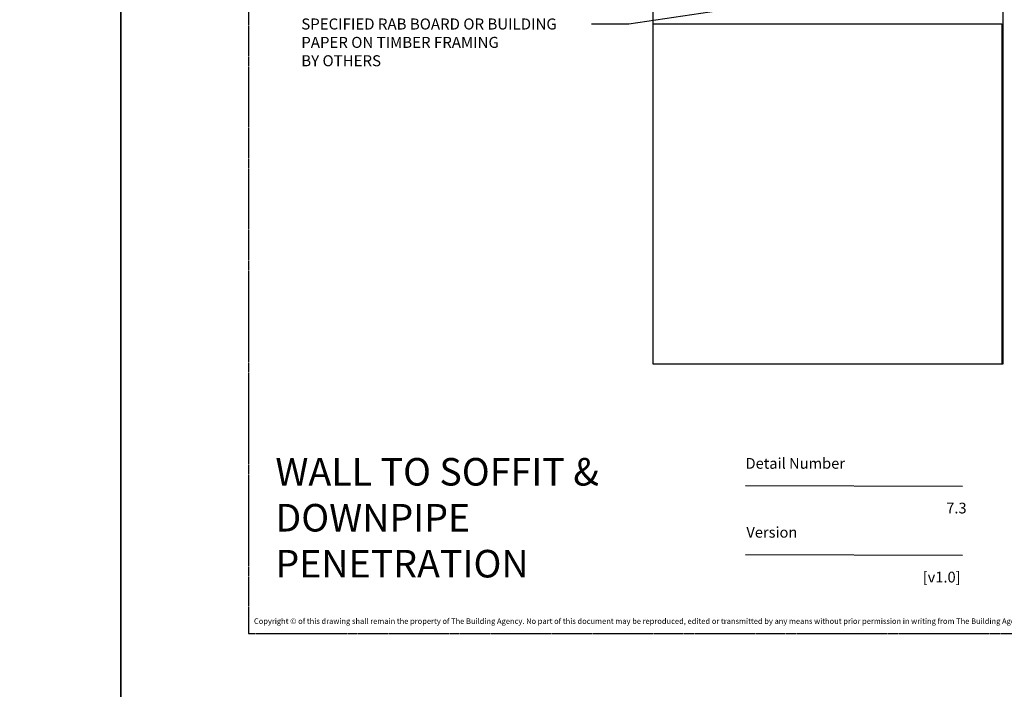
# Model space of a CAD drawing. Units: millimetres. Extents: x -8362 to 6509, y -3209 to 6379.
# Drawn here: x -244 to 113, y -2510 to -2267 of the extents above; entities that cross this region are included whole.
import ezdxf
from ezdxf import colors
from ezdxf.entities.mleader import LeaderData, LeaderLine
from ezdxf.enums import TextEntityAlignment as Align
from ezdxf.math import Vec2, Vec3

# ---------------------------------------------------------------- set-up
doc = ezdxf.new("R2010")
doc.units = ezdxf.units.MM
doc.linetypes.add('CENTER', pattern=[2, 1.25, -0.25, 0.25, -0.25])
doc.layers.get('0').update_dxf_attribs({"linetype": 'CONTINUOUS'})
doc.layers.get('Defpoints').update_dxf_attribs({"linetype": 'CONTINUOUS'})
doc.layers.add('0-Defpoints', color=7, linetype='CONTINUOUS', plot=False)
doc.layers.add('000_ANNOTATION', color=1, linetype='CONTINUOUS')
doc.layers.add('_Building Agency Blue', color=7, linetype='CONTINUOUS', true_color=0x005d96)
doc.styles.add('ALICLAD Text', font='arial.ttf', dxfattribs={"height": 1.6})
doc.styles.add('ARIAL 2', font='arial.ttf', dxfattribs={"height": 2})
picture_1 = doc.add_image_def('image52.png', size_in_pixel=(737, 720))

# ---------------------------------------------------------------- blocks, each defined once
blk = doc.blocks.new('*U481')
at = {"color": 8, "ltscale": 0.5, "true_color": 0x75777a}
for points in [[(180.32, 53.7), (259.05, 53.47)], [(180.32, 28.7), (259.05, 28.47)]]:
    blk.add_lwpolyline(points, dxfattribs=at)
at = {"layer": '0-Defpoints', "linetype": 'CENTER', "ltscale": 0.5}
blk.add_lwpolyline([(0, 0), (407.2, 0), (407.2, 581.4), (0, 581.4)], close=True, dxfattribs=at)
at = {"color": 8, "ltscale": 0.5, "true_color": 0x75777a, "char_height": 3.9, "attachment_point": 1, "style": 'ALICLAD Text'}
for s, insert in [('Detail Number', (180.32, 63.7)), ('Version', (180.63, 38.7))]:
    blk.add_mtext_dynamic_manual_height_columns(s, width=81.5891, gutter_width=8, heights=[0], dxfattribs=dict(at, insert=insert))
at = {"color": 8, "true_color": 0x75777a, "insert": (2, 2.9), "char_height": 2, "width": 403.2, "attachment_point": 7, "style": 'ARIAL 2'}
blk.add_mtext('Copyright © of this drawing shall remain the property of The Building Agency. No part of this document may be reproduced, edited or transmitted by any means without prior permission in writing from The Building Agency Ltd.', dxfattribs=at)
at = {"color": 8, "ltscale": 0.5, "true_color": 0x75777a, "style": 'ALICLAD Text', "flags": 4}
for tag, p in [('SHEETNUMBER', (260.5, 45.54)), ('REVISION', (258.34, 20.5))]:
    blk.add_attdef(tag, text='', height=3.9, dxfattribs=at).set_placement(p, align=Align.MIDDLE_RIGHT)
blk.add_attdef('DRAWING_TITLE', (14.66, 38.97), '', height=5.5, dxfattribs=at)

msp = doc.modelspace()

# ---------------------------------------------------------------- linework, layer by layer
at = {"layer": '0-Defpoints'}
msp.add_lwpolyline([(-14.16, -2260.71), (112.68, -2260.71), (112.68, -2391.6), (-14.16, -2391.6)], close=True, dxfattribs=at)
at = {"layer": 'Defpoints'}
for points in [[(-207.32, -2535.43), (-707.14, -2535.43), (-707.14, -1861.76), (-207.32, -1861.76)], [(292.5, -2535.43), (-207.32, -2535.43), (-207.32, -1861.76), (292.5, -1861.76)]]:
    msp.add_lwpolyline(points, close=True, dxfattribs=at)

# ---------------------------------------------------------------- block references
at = {"lineweight": -2}
ref = msp.add_blockref('*U481', (-161.01, -2489.3), dxfattribs=at)
ref.add_attrib('REVISION', '[v1.0]', dxfattribs={"color": 8, "ltscale": 0.5, "true_color": 0x75777a, "height": 3.9, "style": 'ALICLAD Text'}).set_placement((97.33, -2468.8), align=Align.MIDDLE_RIGHT)
ref.add_attrib('SHEETNUMBER', '7.3', dxfattribs={"color": 8, "ltscale": 0.5, "true_color": 0x75777a, "height": 3.9, "style": 'ALICLAD Text'}).set_placement((99.49, -2443.76), align=Align.MIDDLE_RIGHT)

# ---------------------------------------------------------------- texts
at = {"layer": '_Building Agency Blue', "lineweight": -2, "insert": (-151.23, -2425.6), "char_height": 10, "attachment_point": 1, "style": 'ARIAL 2'}
msp.add_mtext_dynamic_manual_height_columns('WALL TO SOFFIT & DOWNPIPE PENETRATION', width=124.5222, gutter_width=20, heights=[0], dxfattribs=at)

# ---------------------------------------------------------------- referenced raster images: frames only (the image files are external)
at = {"color": 7, "lineweight": -2, "true_color": 0xffffff}
image = msp.add_image(picture_1, insert=(-14.16, -2391.6), size_in_units=(126.41, 123.49), dxfattribs=at)
image.dxf.flags = 7

# ---------------------------------------------------------------- leaders
at = {"layer": '000_ANNOTATION'}
ml = msp.add_multileader_mtext('Standard', dxfattribs=at)
ml.set_content('SPECIFIED RAB BOARD OR BUILDING\\PPAPER ON TIMBER FRAMING \\P{\\fArial|b1|i0|c0|p34;BY OTHERS}', color=7, style='ARIAL 2')
ml.set_leader_properties(color=256, linetype='ByLayer', lineweight=-1)
ml.build(insert=Vec2(0, 0))
ml.multileader.update_dxf_attribs({"dogleg_length": 2, "arrow_head_size": 3, "scale": 2})
ctx = ml.context
ctx.base_point, ctx.scale, ctx.arrow_head_size, ctx.landing_gap_size, ctx.plane_origin = Vec3(-145.84, -2268.21), 2, 3, 4, Vec3(7.42, -2268.21)
notes = []
notes.append((ctx, [(0, (1, 1, 0), (-32.59, -2268.21), (-1, 0), 4, [(0, [(106.58, -2248.94), (-22.99, -2268.21)], 0, [])])]))
ctx.mtext.insert, ctx.mtext.width, ctx.mtext.flow_direction = Vec3(-141.84, -2266.17), 114.5734, 5
for ctx, leaders in notes:
    for number, flags, end, landing, length, lines in leaders:
        leader = LeaderData()
        leader.index, (leader.has_last_leader_line, leader.has_dogleg_vector, leader.attachment_direction) = number, flags
        leader.last_leader_point, leader.dogleg_vector, leader.dogleg_length = Vec3(end), Vec3(landing), length
        for number, points, colour, breaks in lines:
            line = LeaderLine()
            line.index, line.vertices, line.color, line.breaks = number, Vec3.list(points), colors.encode_raw_color(colour), breaks
            leader.lines.append(line)
        ctx.leaders.append(leader)

doc.saveas('drawing.dxf')
